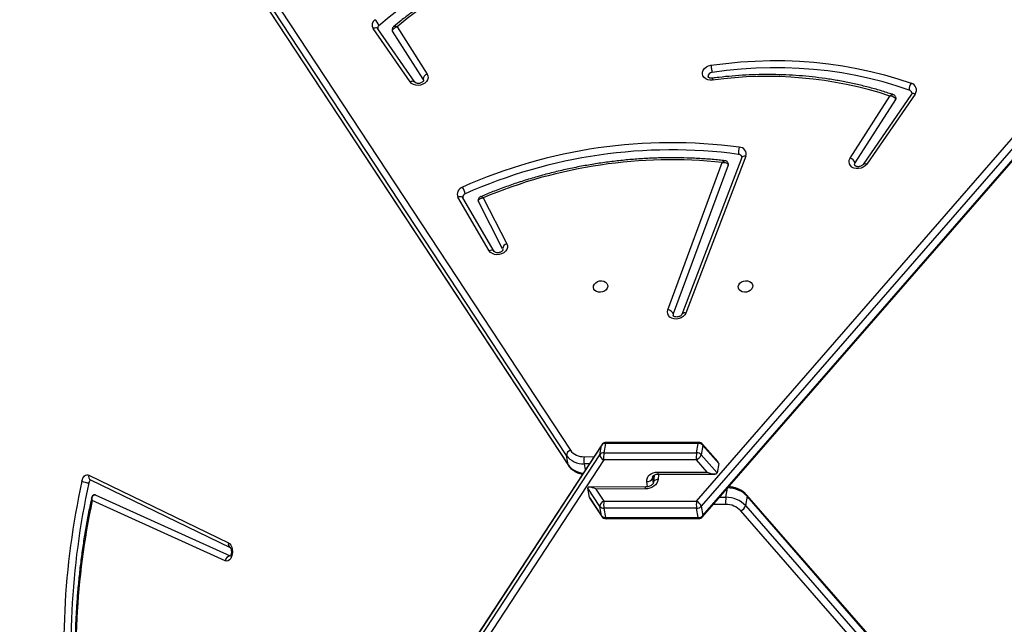
# Model space of a CAD drawing. Units: millimetres. Extents: x 5527 to 9551, y -704 to 2254.
# Drawn here: x 7300 to 7358, y 1039 to 1075 of the extents above; entities that cross this region are included whole.
import ezdxf

# ---------------------------------------------------------------- set-up
doc = ezdxf.new("R2010")
doc.units = ezdxf.units.MM
doc.header["$LTSCALE"] = 100
doc.header["$PDSIZE"] = -1
doc.layers.add('VP-DIM', color=7, linetype='Continuous')
doc.layers.add('VP-HIC', color=6, linetype='Continuous')
doc.layers.add('VP-EQ', color=7, linetype='Continuous', true_color=0x8a3492)
doc.dimstyles.new('Strefa', dxfattribs={"dimtxt": 14, "dimasz": 20, "dimexe": 20, "dimexo": 50, "dimgap": 20, "dimtad": 0, "dimdec": 0, "dimzin": 0, "dimdsep": 46, "dimtxsty": 'Standard', "dimcen": 0.09, "dimadec": 0, "dimazin": 0, "dimtfac": 1, "dimtdec": 4, "dimtofl": 0, "dimtmove": 0, "dimatfit": 3, "dimfxl": 70, "dimfxlon": 1, "dimtolj": 1, "dimtzin": 0, "dimarcsym": 0})

# ---------------------------------------------------------------- blocks, each defined once
blk = doc.blocks.new('*D21')
at = {"layer": 'Defpoints', "color": 0}
for p in [(9076.849, 2204.493), (6673.87, 1562.095), (9076.849, 606.891)]:
    blk.add_point(p, dxfattribs=at)
at = {"layer": 'VP-DIM', "color": 0, "lineweight": -2}
for p, q in [((6673.87, 2104.493), (6673.87, 2254.493)), ((9076.849, 2104.493), (9076.849, 2254.493)), ((6723.87, 2204.493), (7758.923, 2204.493)), ((9026.849, 2204.493), (7973.923, 2204.493))]:
    blk.add_line(p, q, dxfattribs=at)
at = {"layer": 'VP-DIM', "color": 0}
for points in [[(6723.87, 2212.827), (6723.87, 2196.16), (6673.87, 2204.493)], [(9026.849, 2196.16), (9026.849, 2212.827), (9076.849, 2204.493)]]:
    blk.add_solid(points, dxfattribs=at)
at = {"layer": 'VP-DIM', "color": 0, "insert": (7866.423, 2204.493), "char_height": 50, "attachment_point": 5}
blk.add_mtext('\\A1;2403', dxfattribs=at)
blk = doc.blocks.new('*D22')
at = {"layer": 'Defpoints', "color": 0}
for p in [(6829.985, 1717.335), (7271.05, -656.408), (9500.849, -656.408)]:
    blk.add_point(p, dxfattribs=at)
at = {"layer": 'VP-DIM', "color": 0, "lineweight": -2}
for p, q in [((9400.849, 1717.335), (9550.849, 1717.335)), ((9500.849, 1667.335), (9500.849, 642.13)), ((9500.849, -606.408), (9500.849, 418.797)), ((9400.849, -656.408), (9550.849, -656.408))]:
    blk.add_line(p, q, dxfattribs=at)
at = {"layer": 'VP-DIM', "color": 0}
for points in [[(9509.182, 1667.335), (9492.515, 1667.335), (9500.849, 1717.335)], [(9492.515, -606.408), (9509.182, -606.408), (9500.849, -656.408)]]:
    blk.add_solid(points, dxfattribs=at)
at = {"layer": 'VP-DIM', "color": 0, "insert": (9500.849, 530.464), "char_height": 50, "attachment_point": 5, "rotation": 90}
blk.add_mtext('\\A1;2374', dxfattribs=at)
blk = doc.blocks.new('*D23')
at = {"layer": 'Defpoints', "color": 0}
for p in [(6905.228, 1541.586), (7293.95, -456.408), (9284.849, -456.408)]:
    blk.add_point(p, dxfattribs=at)
at = {"layer": 'VP-DIM', "color": 0, "lineweight": -2}
for p, q in [((9184.849, 1541.586), (9334.849, 1541.586)), ((9284.849, 1491.586), (9284.849, 643.678)), ((9284.849, -406.408), (9284.849, 437.011)), ((9184.849, -456.408), (9334.849, -456.408))]:
    blk.add_line(p, q, dxfattribs=at)
at = {"layer": 'VP-DIM', "color": 0}
for points in [[(9293.182, 1491.586), (9276.515, 1491.586), (9284.849, 1541.586)], [(9276.515, -406.408), (9293.182, -406.408), (9284.849, -456.408)]]:
    blk.add_solid(points, dxfattribs=at)
at = {"layer": 'VP-DIM', "color": 0, "insert": (9284.849, 540.345), "char_height": 50, "attachment_point": 5, "rotation": 90}
blk.add_mtext('\\A1;1998', dxfattribs=at)
blk = doc.blocks.new('*D24')
at = {"layer": 'Defpoints', "color": 0}
for p in [(8900.445, 1920.301), (6849.783, 1486.673), (8900.445, 681.082)]:
    blk.add_point(p, dxfattribs=at)
at = {"layer": 'VP-DIM', "color": 0, "lineweight": -2}
for p, q in [((6849.783, 1820.301), (6849.783, 1970.301)), ((8900.445, 1820.301), (8900.445, 1970.301)), ((6899.783, 1920.301), (7789.118, 1920.301)), ((8850.445, 1920.301), (7987.451, 1920.301))]:
    blk.add_line(p, q, dxfattribs=at)
at = {"layer": 'VP-DIM', "color": 0}
for points in [[(6899.783, 1928.634), (6899.783, 1911.967), (6849.783, 1920.301)], [(8850.445, 1911.967), (8850.445, 1928.634), (8900.445, 1920.301)]]:
    blk.add_solid(points, dxfattribs=at)
at = {"layer": 'VP-DIM', "color": 0, "insert": (7888.284, 1920.301), "char_height": 50, "attachment_point": 5}
blk.add_mtext('\\A1;2051', dxfattribs=at)
blk = doc.blocks.new('30603')
at = {"layer": 'VP-EQ', "color": 7, "linetype": 'Continuous', "lineweight": 25}
for p, q in [((9951.17, 3318.367), (10002.051, 3376.799)), ((9943.525, 3321.043), (9907.218, 3376.196)), ((9907.451, 3376.504), (9943.759, 3321.35)), ((10002.324, 3376.492), (9951.444, 3318.06)), ((9907.317, 3375.646), (9943.625, 3320.493)), ((9907.333, 3375.605), (9943.641, 3320.452)), ((9951.529, 3317.437), (10002.41, 3375.868)), ((9951.543, 3317.51), (10002.424, 3375.941)), ((9934.349, 3342.974), (9932.167, 3346.107)), ((9934.628, 3342.962), (9932.447, 3346.095)), ((9933.576, 3346.207), (9935.342, 3343.441)), ((9935.107, 3343.136), (9933.31, 3345.95)), ((9935.107, 3343.136), (9935.13, 3343.076)), ((9960.198, 3338.499), (9962.532, 3342.15)), ((9963.806, 3342.253), (9960.959, 3338.126)), ((9964.02, 3342.266), (9961.173, 3338.14)), ((9960.495, 3338.223), (9962.876, 3341.948)), ((9953.83, 3338.534), (9950.305, 3329.327)), ((9954.077, 3338.61), (9950.552, 3329.403)), ((9949.487, 3329.589), (9952.689, 3338.246)), ((9953.038, 3338.097), (9949.806, 3329.357)), ((9938.998, 3333.058), (9937.152, 3336.201)), ((9938.639, 3336.175), (9940.024, 3333.47)), ((9939.289, 3333.027), (9937.444, 3336.169)), ((9939.779, 3333.182), (9938.36, 3335.954)), ((9939.289, 3333.027), (9939.287, 3333.031)), ((9939.779, 3333.182), (9939.795, 3333.135)), ((9945.83, 3321.747), (9945.731, 3321.198)), ((9951.274, 3321.752), (9945.83, 3321.747)), ((9951.3, 3321.814), (9945.855, 3321.809)), ((9951.176, 3321.202), (9951.274, 3321.752)), ((9952.423, 3320.682), (9951.526, 3321.711)), ((9945.589, 3321.633), (9907.258, 3263.125)), ((9945.605, 3321.674), (9907.274, 3263.166)), ((9945.49, 3321.084), (9945.589, 3321.633)), ((9945.731, 3321.198), (9951.176, 3321.202)), ((9951.54, 3321.638), (9951.441, 3321.089)), ((9952.477, 3320.564), (9951.54, 3321.638)), ((9907.16, 3262.576), (9945.49, 3321.084)), ((9945.724, 3320.777), (9907.394, 3262.269)), ((9943.625, 3320.493), (9943.525, 3321.043)), ((9951.168, 3320.782), (9945.724, 3320.777)), ((9951.79, 3320.069), (9951.168, 3320.782)), ((9951.441, 3321.089), (9952.378, 3320.015)), ((9952.477, 3320.564), (9952.378, 3320.015)), ((9948.887, 3320.067), (9951.79, 3320.069)), ((9915.459, 3319.879), (9923.662, 3315.918)), ((9915.568, 3319.609), (9923.771, 3315.648)), ((9948.691, 3319.893), (9948.647, 3319.48)), ((9948.92, 3319.95), (9952.243, 3319.953)), ((9945.492, 3318.055), (9944.786, 3319.128)), ((9944.886, 3318.577), (9944.786, 3319.128)), ((9948.193, 3319.193), (9944.871, 3319.191)), ((9948.16, 3319.077), (9945.257, 3319.074)), ((9945.257, 3319.074), (9945.726, 3318.363)), ((9923.482, 3314.859), (9915.66, 3318.402)), ((9915.84, 3318.74), (9923.769, 3315.148)), ((9944.886, 3318.577), (9945.592, 3317.505)), ((9944.909, 3318.525), (9945.608, 3317.464)), ((9945.726, 3318.363), (9951.17, 3318.367)), ((9954.149, 3318.646), (9954.051, 3318.097)), ((10002.305, 3263.494), (9954.135, 3318.72)), ((10002.319, 3263.42), (9954.149, 3318.646)), ((9945.592, 3317.505), (9945.492, 3318.055)), ((9951.178, 3317.947), (9945.733, 3317.942)), ((9945.733, 3317.942), (9945.833, 3317.392)), ((9951.277, 3317.396), (9951.178, 3317.947)), ((9951.444, 3318.06), (9951.543, 3317.51)), ((10001.947, 3262.564), (9953.778, 3317.79)), ((9954.051, 3318.097), (10002.22, 3262.871)), ((9945.833, 3317.392), (9951.277, 3317.396)), ((9945.859, 3317.329), (9951.303, 3317.334))]:
    blk.add_line(p, q, dxfattribs=at)
at = {"layer": 'VP-EQ', "color": 8, "linetype": 'Continuous', "lineweight": 25}
for p, q in [((9944.563, 3320.972), (9945.146, 3320.973)), ((9944.87, 3320.552), (9944.571, 3320.552)), ((9944.571, 3320.552), (9944.636, 3320.195)), ((9948.287, 3319.203), (9948.254, 3319.511)), ((9948.604, 3319.811), (9948.584, 3319.695)), ((9948.584, 3319.695), (9948.616, 3319.396)), ((9948.946, 3319.95), (9948.912, 3319.631)), ((9952.899, 3318.589), (9952.994, 3319.119)), ((9952.533, 3318.589), (9952.899, 3318.589)), ((9952.892, 3318.169), (9952.166, 3318.168))]:
    blk.add_line(p, q, dxfattribs=at)
at = {"layer": 'VP-EQ', "color": 7, "linetype": 'Continuous', "lineweight": 25, "flags": 128}
for points in [[(9932.509, 3346.295), (9933.114, 3346.802), (9933.744, 3347.29), (9934.397, 3347.758), (9935.073, 3348.204), (9935.769, 3348.629), (9936.486, 3349.03), (9937.221, 3349.409), (9937.973, 3349.762), (9938.741, 3350.091), (9939.524, 3350.395), (9940.319, 3350.672), (9941.125, 3350.923), (9941.942, 3351.146), (9942.766, 3351.343), (9943.598, 3351.511), (9944.435, 3351.651), (9945.275, 3351.763), (9946.118, 3351.846), (9946.961, 3351.9), (9947.804, 3351.926), (9948.644, 3351.922), (9949.479, 3351.89)], [(9948.702, 3351.207), (9947.882, 3351.226), (9947.059, 3351.215), (9946.235, 3351.174), (9945.41, 3351.103), (9944.587, 3351.002), (9943.768, 3350.872), (9942.953, 3350.712), (9942.146, 3350.524), (9941.347, 3350.307), (9940.558, 3350.062), (9939.781, 3349.789), (9939.017, 3349.49), (9938.269, 3349.164), (9937.537, 3348.812), (9936.823, 3348.435), (9936.128, 3348.034), (9935.455, 3347.61), (9934.805, 3347.164), (9934.178, 3346.695), (9933.576, 3346.207)], [(9933.31, 3345.95), (9933.299, 3345.972), (9933.292, 3345.996), (9933.292, 3345.996)], [(9952.119, 3343.083), (9951.974, 3343.078), (9951.836, 3343.104), (9951.713, 3343.157), (9951.616, 3343.236), (9951.549, 3343.333), (9951.517, 3343.443), (9951.524, 3343.559), (9951.567, 3343.671), (9951.645, 3343.774), (9951.752, 3343.859), (9951.88, 3343.921), (9952.022, 3343.956)], [(9952.022, 3343.956), (9952.888, 3344.067), (9953.757, 3344.15), (9954.626, 3344.204), (9955.493, 3344.229), (9956.359, 3344.225), (9957.22, 3344.192), (9958.075, 3344.13), (9958.924, 3344.039), (9959.764, 3343.92), (9960.593, 3343.772), (9961.412, 3343.596), (9962.217, 3343.393), (9963.008, 3343.161), (9963.783, 3342.903)], [(9963.676, 3342.501), (9962.912, 3342.756), (9962.132, 3342.984), (9961.338, 3343.185), (9960.532, 3343.358), (9959.714, 3343.503), (9958.886, 3343.621), (9958.05, 3343.71), (9957.206, 3343.771), (9956.358, 3343.804), (9955.505, 3343.808), (9954.649, 3343.783), (9953.793, 3343.73), (9952.937, 3343.649), (9952.083, 3343.539)], [(9935.342, 3343.441), (9935.387, 3343.336), (9935.397, 3343.223), (9935.369, 3343.109), (9935.305, 3343.002), (9935.211, 3342.909), (9935.092, 3342.837), (9934.957, 3342.79), (9934.814, 3342.771), (9934.672, 3342.782), (9934.542, 3342.821), (9934.432, 3342.887), (9934.349, 3342.974)], [(9952.083, 3343.539), (9951.986, 3343.51), (9951.907, 3343.454), (9951.859, 3343.381), (9951.848, 3343.301), (9951.849, 3343.29)], [(9961.173, 3338.14), (9961.085, 3338.043), (9960.972, 3337.965), (9960.84, 3337.912), (9960.697, 3337.886), (9960.555, 3337.889), (9960.421, 3337.922), (9960.305, 3337.981), (9960.215, 3338.064), (9960.156, 3338.164), (9960.134, 3338.275), (9960.148, 3338.389), (9960.198, 3338.499)], [(9960.467, 3338.097), (9960.466, 3338.146), (9960.495, 3338.223)], [(9938.36, 3335.954), (9938.349, 3335.982), (9938.348, 3335.988)], [(9940.024, 3333.47), (9940.058, 3333.363), (9940.056, 3333.249), (9940.018, 3333.137), (9939.946, 3333.034), (9939.845, 3332.947), (9939.721, 3332.881), (9939.583, 3332.842), (9939.44, 3332.831), (9939.301, 3332.849), (9939.176, 3332.895), (9939.072, 3332.967), (9938.998, 3333.058)], [(9945.955, 3330.961), (9945.926, 3330.862), (9945.862, 3330.771), (9945.769, 3330.698), (9945.655, 3330.647), (9945.53, 3330.625), (9945.406, 3330.632), (9945.293, 3330.669), (9945.201, 3330.731), (9945.139, 3330.814), (9945.113, 3330.91), (9945.123, 3331.01), (9945.171, 3331.106), (9945.25, 3331.189), (9945.355, 3331.251), (9945.476, 3331.288), (9945.601, 3331.296), (9945.721, 3331.273), (9945.825, 3331.223), (9945.902, 3331.15), (9945.947, 3331.06), (9945.955, 3330.961)], [(9953.63, 3330.967), (9953.66, 3331.066), (9953.724, 3331.157), (9953.817, 3331.23), (9953.931, 3331.281), (9954.055, 3331.303), (9954.18, 3331.296), (9954.293, 3331.259), (9954.384, 3331.197), (9954.446, 3331.114), (9954.473, 3331.018), (9954.462, 3330.918), (9954.415, 3330.822), (9954.335, 3330.739), (9954.23, 3330.677), (9954.11, 3330.64), (9953.984, 3330.632), (9953.864, 3330.655), (9953.761, 3330.705), (9953.683, 3330.778), (9953.638, 3330.868), (9953.63, 3330.967)], [(9950.552, 3329.403), (9950.491, 3329.295), (9950.398, 3329.2), (9950.28, 3329.126), (9950.144, 3329.076), (9950, 3329.056), (9949.857, 3329.065), (9949.725, 3329.104), (9949.614, 3329.169), (9949.529, 3329.257), (9949.478, 3329.361), (9949.464, 3329.474), (9949.487, 3329.589)], [(9949.806, 3329.357), (9949.796, 3329.277), (9949.797, 3329.269)], [(9948.254, 3319.511), (9948.255, 3319.62), (9948.283, 3319.724), (9948.337, 3319.82), (9948.414, 3319.904), (9948.512, 3319.973), (9948.626, 3320.024), (9948.753, 3320.056), (9948.887, 3320.067)], [(9915.057, 3319.543), (9915.084, 3319.635), (9915.12, 3319.718), (9915.166, 3319.788), (9915.218, 3319.843), (9915.276, 3319.88), (9915.337, 3319.899), (9915.399, 3319.899), (9915.459, 3319.879)], [(9948.912, 3319.631), (9948.888, 3319.523), (9948.837, 3319.419), (9948.763, 3319.324), (9948.668, 3319.24), (9948.555, 3319.171), (9948.43, 3319.119), (9948.297, 3319.088), (9948.16, 3319.077)], [(9915.825, 3318.744), (9915.829, 3318.743), (9915.84, 3318.74)], [(9923.662, 3315.918), (9923.74, 3315.861), (9923.808, 3315.771), (9923.859, 3315.657), (9923.89, 3315.524), (9923.9, 3315.382), (9923.888, 3315.241), (9923.854, 3315.109), (9923.801, 3314.997), (9923.732, 3314.911), (9923.653, 3314.857), (9923.567, 3314.84), (9923.482, 3314.859)]]:
    blk.add_lwpolyline(points, dxfattribs=at)
at = {"layer": 'VP-EQ', "color": 8, "linetype": 'Continuous', "lineweight": 25, "flags": 128}
for points in [[(9932.447, 3346.095), (9932.431, 3346.113), (9932.401, 3346.133), (9932.363, 3346.144), (9932.319, 3346.148), (9932.271, 3346.143), (9932.219, 3346.129), (9932.167, 3346.107)], [(9934.628, 3342.962), (9934.613, 3342.98), (9934.583, 3342.999), (9934.545, 3343.011), (9934.501, 3343.015), (9934.452, 3343.009), (9934.401, 3342.996), (9934.349, 3342.974)], [(9964.02, 3342.266), (9963.97, 3342.282), (9963.923, 3342.291), (9963.881, 3342.291), (9963.846, 3342.283), (9963.819, 3342.268), (9963.806, 3342.253)], [(9954.077, 3338.61), (9954.022, 3338.616), (9953.97, 3338.615), (9953.924, 3338.607), (9953.885, 3338.592), (9953.855, 3338.571), (9953.834, 3338.544), (9953.83, 3338.534)], [(9961.173, 3338.14), (9961.123, 3338.156), (9961.076, 3338.164), (9961.034, 3338.164), (9960.999, 3338.157), (9960.972, 3338.141), (9960.959, 3338.126)], [(9937.444, 3336.169), (9937.424, 3336.194), (9937.393, 3336.215), (9937.354, 3336.228), (9937.309, 3336.234), (9937.259, 3336.231), (9937.206, 3336.22), (9937.152, 3336.201)], [(9950.552, 3329.403), (9950.497, 3329.41), (9950.445, 3329.409), (9950.399, 3329.401), (9950.36, 3329.385), (9950.33, 3329.364), (9950.309, 3329.337), (9950.305, 3329.327)], [(9945.855, 3321.809), (9945.852, 3321.809), (9945.844, 3321.799), (9945.837, 3321.778), (9945.83, 3321.747)], [(9951.3, 3321.814), (9951.297, 3321.813), (9951.289, 3321.804), (9951.281, 3321.783), (9951.274, 3321.752)], [(9945.605, 3321.674), (9945.6, 3321.666), (9945.589, 3321.633)], [(9943.625, 3320.493), (9943.636, 3320.459), (9943.641, 3320.451)], [(9948.887, 3320.067), (9948.892, 3320.024), (9948.899, 3319.99), (9948.907, 3319.965), (9948.915, 3319.952), (9948.92, 3319.95)], [(9948.586, 3319.767), (9948.584, 3319.757), (9948.584, 3319.695)], [(9948.912, 3319.631), (9948.855, 3319.628), (9948.801, 3319.617), (9948.753, 3319.6), (9948.712, 3319.577), (9948.68, 3319.55), (9948.658, 3319.518), (9948.648, 3319.483), (9948.648, 3319.483)], [(9948.16, 3319.077), (9948.166, 3319.12), (9948.172, 3319.154), (9948.18, 3319.178), (9948.188, 3319.191), (9948.193, 3319.193)], [(9945.592, 3317.505), (9945.603, 3317.472), (9945.608, 3317.464)], [(9945.859, 3317.329), (9945.856, 3317.33), (9945.848, 3317.339), (9945.84, 3317.36), (9945.833, 3317.392)], [(9951.303, 3317.334), (9951.3, 3317.334), (9951.292, 3317.344), (9951.284, 3317.365), (9951.277, 3317.396)]]:
    blk.add_lwpolyline(points, dxfattribs=at)
at = {"layer": 'VP-EQ', "color": 7, "linetype": 'Continuous', "lineweight": 25}
for centre, radius, start, end in [((9932.494, 3346.317), 0.389, 126.47261, 212.68026), ((9931.901, 3346.107), 0.636, 17.17058, 55.29394), ((9932.628, 3346.143), 0.193, 128.20144, 187.7939), ((9935.45, 3343.114), 0.344, 108.31624, 176.45143), ((9955.295, 3319.949), 23.351, 71.94497, 97.81859), ((9964.33, 3342.542), 0.655, 146.5747, 183.5777), ((9963.683, 3342.504), 0.412, 324.80744, 75.96174), ((9962.765, 3342.023), 0.134, 325.89891, 9.63867), ((9963.612, 3342.286), 0.225, 13.30702, 73.41672), ((9949.694, 3309.235), 30.172, 82.39738, 114.00238), ((9954.652, 3338.834), 1.014, 162.33217, 186.21002), ((9953.684, 3338.731), 0.411, 342.92147, 89.75376), ((9949.702, 3309.191), 29.795, 82.39738, 114.00238), ((9953.631, 3338.515), 0.21, 14.71, 86.63235), ((9960.069, 3338.063), 0.455, 20.58585, 73.48843), ((9949.698, 3309.838), 28.565, 83.99067, 112.77877), ((9952.919, 3338.143), 0.128, 339.07088, 10.10591), ((9937.546, 3336.382), 0.434, 106.79578, 204.7802), ((9936.31, 3336.109), 1.307, 13.32378, 31.83611), ((9937.648, 3336.209), 0.211, 108.04907, 186.02368), ((9940.101, 3333.157), 0.322, 103.82149, 175.71937), ((9949.455, 3329.209), 0.381, 22.79164, 85.08765), ((9945.817, 3321.463), 0.284, 87.31046, 143.27311), ((9945.856, 3321.509), 0.3, 90.04921, 146.77003), ((9951.28, 3321.396), 0.356, 42.88756, 90.85), ((9951.3, 3321.514), 0.3, 41.09589, 90.04921), ((9943.872, 3321.022), 0.347, 108.98947, 176.56618), ((9944.517, 3321.919), 0.948, 216.87436, 272.79946), ((9945.718, 3320.914), 0.284, 87.31046, 143.27311), ((9947.46, 3320.957), 1.745, 172.09002, 185.93757), ((9952.904, 3320.962), 1.745, 172.09002, 185.93757), ((9951.181, 3320.847), 0.356, 42.88756, 90.85), ((9944.511, 3321.782), 1.232, 216.87436, 272.79946), ((9946.301, 3320.794), 1.747, 174.14901, 187.98881), ((9945.836, 3321.105), 0.347, 183.56681, 251.10433), ((9950.939, 3321.26), 0.531, 295.58566, 341.14764), ((9959.872, 3309.71), 45.881, 167.62538, 186.8001), ((9959.89, 3309.706), 45.478, 167.64349, 186.78199), ((9915.476, 3320.331), 0.893, 242.00357, 269.33566), ((9915.657, 3319.42), 0.193, 110.82607, 174.40291), ((9948.293, 3319.83), 0.32, 262.97157, 335.13649), ((9953.02, 3317.598), 1.541, 42.88756, 90.85), ((9958.876, 3309.263), 44.172, 168.0589, 186.21454), ((9945.839, 3318.035), 0.347, 108.98947, 176.56618), ((9947.463, 3318.185), 1.747, 174.14901, 187.98881), ((9952.908, 3318.189), 1.747, 174.14901, 187.98881), ((9950.942, 3317.889), 0.53, 18.87083, 64.52441), ((9954.628, 3318.349), 1.745, 172.09002, 185.93757), ((9952.922, 3317.049), 1.541, 42.88756, 90.85), ((9945.72, 3318.226), 0.284, 216.87436, 272.79946), ((9951.183, 3318.303), 0.356, 269.24299, 317.14947), ((9952.909, 3316.983), 1.185, 42.88756, 90.85), ((9953.548, 3318.269), 0.531, 295.58566, 341.14764), ((9945.819, 3317.676), 0.284, 216.87436, 272.79946), ((9945.858, 3317.629), 0.3, 213.35695, 270.04921), ((9951.282, 3317.752), 0.356, 269.24299, 317.14947), ((9951.303, 3317.634), 0.3, 270.04921, 318.95125), ((9923.807, 3314.824), 0.327, 96.6735, 173.79674)]:
    blk.add_arc(centre, radius, start, end, dxfattribs=at)
at = {"layer": 'VP-EQ', "color": 8, "linetype": 'Continuous', "lineweight": 25}
for centre, radius, start, end in [((9939.124, 3332.848), 0.245, 48.36597, 120.94208), ((9951.46, 3321.66), 0.0832, 344.31555, 37.44745), ((9944.59, 3321.208), 1.201, 216.53372, 266.35992), ((9915.695, 3319.818), 0.244, 165.27604, 238.71407), ((9954.069, 3318.669), 0.0832, 344.31555, 37.44745), ((9951.463, 3317.487), 0.0837, 322.60832, 15.72208), ((9923.898, 3315.856), 0.244, 165.28411, 238.5902)]:
    blk.add_arc(centre, radius, start, end, dxfattribs=at)
at = {"layer": 'VP-EQ', "color": 7, "linetype": 'Continuous', "lineweight": 25}
for centre, major_axis, ratio, start_param, end_param in [((9951.921, 3320.801), (0.551, -0.25), 0.298673, 0.075615, 0.580642), ((9951.823, 3320.252), (0.551, -0.25), 0.298673, 4.788004, 6.3588), ((9945.29, 3318.891), (0.5, -0.269), 0.262123, 1.776708, 3.347505), ((9945.39, 3318.34), (0.5, -0.269), 0.262123, 3.347505, 3.593878)]:
    blk.add_ellipse(centre, major_axis=major_axis, ratio=ratio, start_param=start_param, end_param=end_param, dxfattribs=at)
for points, knots in [([(9948.815, 3351.32), (9948.722, 3351.324), (9948.378, 3351.339), (9947.781, 3351.347), (9947.023, 3351.334), (9946.263, 3351.295), (9945.503, 3351.231), (9944.745, 3351.143), (9943.989, 3351.029), (9943.237, 3350.891), (9942.49, 3350.729), (9941.75, 3350.543), (9941.018, 3350.333), (9940.294, 3350.099), (9939.58, 3349.843), (9938.878, 3349.564), (9938.189, 3349.263), (9937.513, 3348.94), (9936.852, 3348.597), (9936.208, 3348.232), (9935.58, 3347.848), (9934.971, 3347.445), (9934.381, 3347.023), (9933.847, 3346.614), (9933.519, 3346.338), (9933.373, 3346.214)], [0, 0, 0, 0, 0.016707, 0.061799, 0.106892, 0.151985, 0.197079, 0.242173, 0.287266, 0.332361, 0.377455, 0.42255, 0.467645, 0.512741, 0.557838, 0.602935, 0.648033, 0.693132, 0.738231, 0.783331, 0.82843, 0.87353, 0.918629, 0.963726, 1, 1, 1, 1]), ([(9932.447, 3346.095), (9932.445, 3346.098), (9932.439, 3346.107), (9932.438, 3346.113), (9932.438, 3346.117)], [0, 0, 0, 0, 0.356496, 1, 1, 1, 1]), ([(9933.374, 3346.214), (9933.361, 3346.202), (9933.327, 3346.174), (9933.296, 3346.108), (9933.283, 3346.043), (9933.292, 3346.007), (9933.295, 3345.997)], [0, 0, 0, 0, 0.218907, 0.54453, 0.875038, 1, 1, 1, 1]), ([(9933.31, 3345.95), (9933.309, 3345.969), (9933.308, 3346.005), (9933.336, 3346.062), (9933.386, 3346.116), (9933.461, 3346.168), (9933.53, 3346.195), (9933.571, 3346.205), (9933.576, 3346.207), (9933.576, 3346.207)], [0, 0, 0, 0, 0.182139, 0.357884, 0.53671, 0.737254, 0.966903, 0.997628, 1, 1, 1, 1]), ([(9952.022, 3343.956), (9952.022, 3343.952), (9952.024, 3343.935), (9952.03, 3343.887), (9952.041, 3343.805), (9952.056, 3343.704), (9952.071, 3343.608), (9952.079, 3343.562), (9952.083, 3343.539)], [0, 0, 0, 0, 0.028586, 0.14135, 0.356015, 0.570678, 0.785339, 1, 1, 1, 1]), ([(9952.118, 3343.198), (9952.105, 3343.196), (9952.063, 3343.191), (9951.993, 3343.195), (9951.923, 3343.216), (9951.876, 3343.246), (9951.854, 3343.274), (9951.849, 3343.282), (9951.849, 3343.29), (9951.849, 3343.29)], [0, 0, 0, 0, 0.0792008, 0.2510094, 0.4229976, 0.5972675, 0.7808053, 0.988961, 1, 1, 1, 1]), ([(9962.736, 3342.225), (9962.637, 3342.259), (9962.303, 3342.371), (9961.724, 3342.546), (9960.996, 3342.741), (9960.256, 3342.911), (9959.505, 3343.056), (9958.746, 3343.177), (9957.978, 3343.273), (9957.204, 3343.345), (9956.424, 3343.391), (9955.639, 3343.413), (9954.852, 3343.409), (9954.063, 3343.38), (9953.273, 3343.326), (9952.623, 3343.262), (9952.236, 3343.212), (9952.112, 3343.196)], [0, 0, 0, 0, 0.030479, 0.10243, 0.174386, 0.246345, 0.318307, 0.39027, 0.462235, 0.5342, 0.606166, 0.678133, 0.750099, 0.822066, 0.894032, 0.965999, 1, 1, 1, 1]), ([(9935.129, 3343.076), (9935.13, 3343.073), (9935.132, 3343.065), (9935.128, 3343.043), (9935.105, 3343.002), (9935.056, 3342.956), (9934.984, 3342.915), (9934.898, 3342.891), (9934.81, 3342.884), (9934.73, 3342.897), (9934.669, 3342.923), (9934.64, 3342.947), (9934.631, 3342.959), (9934.628, 3342.962)], [0, 0, 0, 0, 0.071784, 0.178026, 0.274125, 0.374329, 0.470535, 0.566403, 0.662154, 0.757539, 0.853121, 0.951201, 1, 1, 1, 1]), ([(9962.876, 3341.948), (9962.871, 3341.964), (9962.861, 3341.996), (9962.819, 3342.045), (9962.748, 3342.096), (9962.646, 3342.136), (9962.568, 3342.148), (9962.533, 3342.15), (9962.532, 3342.15)], [0, 0, 0, 0, 0.163814, 0.318542, 0.519645, 0.774876, 0.997682, 1, 1, 1, 1]), ([(9962.895, 3342.045), (9962.89, 3342.068), (9962.879, 3342.115), (9962.832, 3342.172), (9962.782, 3342.209), (9962.748, 3342.22), (9962.736, 3342.224)], [0, 0, 0, 0, 0.268073, 0.574853, 0.843497, 1, 1, 1, 1]), ([(9963.831, 3342.337), (9963.831, 3342.336), (9963.835, 3342.326), (9963.832, 3342.308), (9963.82, 3342.275), (9963.808, 3342.256), (9963.806, 3342.253)], [0, 0, 0, 0, 0.0195536, 0.5292139, 0.9278687, 1, 1, 1, 1]), ([(9952.837, 3338.351), (9952.728, 3338.363), (9952.343, 3338.405), (9951.677, 3338.46), (9950.84, 3338.505), (9949.999, 3338.525), (9949.154, 3338.52), (9948.308, 3338.49), (9947.461, 3338.434), (9946.614, 3338.354), (9945.769, 3338.249), (9944.927, 3338.119), (9944.089, 3337.965), (9943.256, 3337.786), (9942.429, 3337.583), (9941.61, 3337.357), (9940.799, 3337.107), (9939.998, 3336.833), (9939.226, 3336.545), (9938.727, 3336.338), (9938.487, 3336.239)], [0, 0, 0, 0, 0.022943, 0.080658, 0.138375, 0.196092, 0.253809, 0.311526, 0.369244, 0.426961, 0.484678, 0.542396, 0.600114, 0.657832, 0.71555, 0.773269, 0.830988, 0.888708, 0.946429, 1, 1, 1, 1]), ([(9953.834, 3338.568), (9953.834, 3338.566), (9953.837, 3338.558), (9953.833, 3338.544), (9953.83, 3338.534)], [0, 0, 0, 0, 0.2269301, 1, 1, 1, 1]), ([(9952.689, 3338.246), (9952.689, 3338.246), (9952.726, 3338.25), (9952.807, 3338.25), (9952.911, 3338.226), (9952.982, 3338.186), (9953.024, 3338.143), (9953.033, 3338.113), (9953.038, 3338.097)], [0, 0, 0, 0, 0.00231, 0.232707, 0.489973, 0.688722, 0.83959, 1, 1, 1, 1]), ([(9953.043, 3338.165), (9953.037, 3338.188), (9953.024, 3338.239), (9952.973, 3338.299), (9952.91, 3338.335), (9952.863, 3338.35), (9952.84, 3338.351), (9952.837, 3338.351)], [0, 0, 0, 0, 0.240876, 0.5222883, 0.7552228, 0.9721859, 1, 1, 1, 1]), ([(9960.959, 3338.126), (9960.954, 3338.12), (9960.939, 3338.1), (9960.896, 3338.062), (9960.822, 3338.024), (9960.735, 3338.001), (9960.647, 3337.998), (9960.569, 3338.012), (9960.511, 3338.04), (9960.479, 3338.069), (9960.469, 3338.086), (9960.469, 3338.094), (9960.468, 3338.097)], [0, 0, 0, 0, 0.049759, 0.160186, 0.268707, 0.377001, 0.485172, 0.592896, 0.70108, 0.812652, 0.934529, 1, 1, 1, 1]), ([(9937.444, 3336.169), (9937.442, 3336.172), (9937.439, 3336.178), (9937.439, 3336.184), (9937.439, 3336.187)], [0, 0, 0, 0, 0.436759, 1, 1, 1, 1]), ([(9938.487, 3336.238), (9938.468, 3336.229), (9938.426, 3336.209), (9938.376, 3336.153), (9938.346, 3336.08), (9938.339, 3336.02), (9938.348, 3335.992), (9938.349, 3335.989)], [0, 0, 0, 0, 0.206085, 0.45207, 0.71023, 0.965663, 1, 1, 1, 1]), ([(9938.36, 3335.954), (9938.359, 3335.971), (9938.357, 3336.003), (9938.384, 3336.055), (9938.44, 3336.11), (9938.53, 3336.154), (9938.604, 3336.171), (9938.638, 3336.175), (9938.639, 3336.175)], [0, 0, 0, 0, 0.167236, 0.325851, 0.529185, 0.782299, 0.997673, 1, 1, 1, 1]), ([(9939.793, 3333.135), (9939.794, 3333.13), (9939.797, 3333.12), (9939.785, 3333.086), (9939.752, 3333.043), (9939.694, 3332.998), (9939.615, 3332.963), (9939.527, 3332.946), (9939.441, 3332.947), (9939.367, 3332.966), (9939.316, 3332.995), (9939.296, 3333.016), (9939.291, 3333.025), (9939.289, 3333.027)], [0, 0, 0, 0, 0.117324, 0.2159914, 0.3071066, 0.4024817, 0.4962469, 0.5899097, 0.6834358, 0.7765788, 0.8705829, 0.9687076, 1, 1, 1, 1]), ([(9950.305, 3329.327), (9950.302, 3329.322), (9950.296, 3329.307), (9950.271, 3329.272), (9950.215, 3329.227), (9950.138, 3329.191), (9950.051, 3329.171), (9949.963, 3329.171), (9949.888, 3329.188), (9949.834, 3329.217), (9949.806, 3329.246), (9949.799, 3329.259), (9949.799, 3329.267), (9949.799, 3329.269)], [0, 0, 0, 0, 0.046727, 0.143947, 0.245532, 0.344963, 0.444254, 0.543418, 0.642162, 0.741626, 0.844971, 0.959379, 1, 1, 1, 1]), ([(9943.641, 3320.452), (9943.662, 3320.422), (9943.716, 3320.345), (9943.826, 3320.235), (9943.973, 3320.128), (9944.14, 3320.043), (9944.31, 3319.983), (9944.427, 3319.965), (9944.479, 3319.956)], [0, 0, 0, 0, 0.11311, 0.29413, 0.476629, 0.661521, 0.848487, 1, 1, 1, 1]), ([(9948.647, 3319.48), (9948.646, 3319.473), (9948.643, 3319.45), (9948.625, 3319.406), (9948.58, 3319.344), (9948.51, 3319.284), (9948.417, 3319.235), (9948.314, 3319.203), (9948.237, 3319.194), (9948.198, 3319.193), (9948.193, 3319.193)], [0, 0, 0, 0, 0.071064, 0.227591, 0.374234, 0.529924, 0.682778, 0.835019, 0.979082, 1, 1, 1, 1]), ([(9948.589, 3319.766), (9948.591, 3319.778), (9948.595, 3319.804), (9948.624, 3319.845), (9948.678, 3319.89), (9948.758, 3319.927), (9948.843, 3319.947), (9948.9, 3319.949), (9948.92, 3319.95)], [0, 0, 0, 0, 0.16319, 0.354876, 0.530596, 0.717183, 0.89738, 1, 1, 1, 1]), ([(9954.135, 3318.72), (9954.11, 3318.747), (9954.043, 3318.82), (9953.913, 3318.926), (9953.744, 3319.03), (9953.559, 3319.111), (9953.363, 3319.168), (9953.196, 3319.195), (9953.096, 3319.198), (9953.064, 3319.199)], [0, 0, 0, 0, 0.095769, 0.25945, 0.423893, 0.589208, 0.755073, 0.92134, 1, 1, 1, 1]), ([(9915.631, 3318.573), (9915.608, 3318.468), (9915.521, 3318.072), (9915.385, 3317.376), (9915.227, 3316.482), (9915.088, 3315.58), (9914.968, 3314.671), (9914.867, 3313.755), (9914.784, 3312.835), (9914.721, 3311.91), (9914.676, 3310.982), (9914.65, 3310.053), (9914.644, 3309.122), (9914.657, 3308.192), (9914.688, 3307.262), (9914.739, 3306.336), (9914.809, 3305.397), (9914.873, 3304.77), (9914.905, 3304.449)], [0, 0, 0, 0, 0.023276, 0.08819, 0.153102, 0.218011, 0.282918, 0.347821, 0.412723, 0.477623, 0.542522, 0.607419, 0.672317, 0.737214, 0.802112, 0.867011, 0.93191, 1, 1, 1, 1]), ([(9915.825, 3318.743), (9915.801, 3318.741), (9915.751, 3318.736), (9915.689, 3318.694), (9915.648, 3318.637), (9915.637, 3318.595), (9915.631, 3318.574)], [0, 0, 0, 0, 0.249598, 0.521131, 0.771063, 1, 1, 1, 1]), ([(9915.66, 3318.402), (9915.66, 3318.402), (9915.66, 3318.403), (9915.66, 3318.406), (9915.659, 3318.412), (9915.657, 3318.425), (9915.653, 3318.459), (9915.652, 3318.531), (9915.672, 3318.622), (9915.72, 3318.693), (9915.777, 3318.733), (9915.819, 3318.738), (9915.84, 3318.74)], [0, 0, 0, 0, 0.002156, 0.006265, 0.015114, 0.036502, 0.088731, 0.22526, 0.484048, 0.686372, 0.840641, 1, 1, 1, 1]), ([(9923.766, 3315.65), (9923.768, 3315.649), (9923.771, 3315.647), (9923.795, 3315.611), (9923.819, 3315.551), (9923.837, 3315.471), (9923.842, 3315.379), (9923.834, 3315.287), (9923.812, 3315.207), (9923.786, 3315.152), (9923.766, 3315.129), (9923.768, 3315.13), (9923.768, 3315.131)], [0, 0, 0, 0, 0.096198, 0.195201, 0.296316, 0.40176, 0.51137, 0.622845, 0.732953, 0.839728, 0.944812, 1, 1, 1, 1])]:
    blk.add_open_spline(points, degree=3, knots=knots, dxfattribs=at)
at = {"layer": 'VP-EQ', "color": 8, "linetype": 'Continuous', "lineweight": 25}
for points, knots in [([(9933.576, 3346.207), (9933.576, 3346.207), (9933.571, 3346.209), (9933.536, 3346.223), (9933.477, 3346.239), (9933.411, 3346.239), (9933.385, 3346.223), (9933.372, 3346.216)], [0, 0, 0, 0, 0.003704, 0.051685, 0.410352, 0.723596, 1, 1, 1, 1]), ([(9952.112, 3343.197), (9952.112, 3343.197), (9952.11, 3343.202), (9952.11, 3343.182), (9952.113, 3343.143), (9952.116, 3343.104), (9952.118, 3343.087), (9952.119, 3343.083)], [0, 0, 0, 0, 0.004376, 0.378879, 0.753385, 0.945243, 1, 1, 1, 1]), ([(9962.736, 3342.223), (9962.722, 3342.227), (9962.688, 3342.236), (9962.627, 3342.214), (9962.572, 3342.181), (9962.546, 3342.162), (9962.533, 3342.15), (9962.532, 3342.15)], [0, 0, 0, 0, 0.248725, 0.647339, 0.819545, 0.996381, 1, 1, 1, 1]), ([(9952.689, 3338.246), (9952.689, 3338.246), (9952.699, 3338.26), (9952.72, 3338.284), (9952.762, 3338.325), (9952.805, 3338.353), (9952.83, 3338.349), (9952.837, 3338.348)], [0, 0, 0, 0, 0.003837, 0.19854, 0.387877, 0.815314, 1, 1, 1, 1]), ([(9938.639, 3336.175), (9938.638, 3336.175), (9938.615, 3336.194), (9938.567, 3336.227), (9938.514, 3336.248), (9938.494, 3336.239), (9938.488, 3336.236)], [0, 0, 0, 0, 0.0039313, 0.367904, 0.7957313, 1, 1, 1, 1]), ([(9915.66, 3318.402), (9915.66, 3318.402), (9915.66, 3318.403), (9915.659, 3318.405), (9915.657, 3318.41), (9915.652, 3318.421), (9915.641, 3318.449), (9915.624, 3318.504), (9915.629, 3318.546), (9915.632, 3318.573)], [0, 0, 0, 0, 0.004758, 0.013886, 0.033492, 0.080854, 0.19636, 0.497259, 1, 1, 1, 1])]:
    blk.add_open_spline(points, degree=3, knots=knots, dxfattribs=at)
blk = doc.blocks.new('30603 2d')
at = {"layer": 'VP-EQ', "color": 0}
blk.add_blockref('30603', (-2611.249, -2272.032), dxfattribs=at)

msp = doc.modelspace()

# ---------------------------------------------------------------- linework, layer by layer
at = {"layer": 'VP-HIC', "color": 30}
msp.add_lwpolyline([(8125.368, 1370.626), (8142.132, 1391.154, -0.295091), (8379.805, 1467.836), (8427.391, 1455.085, -0.57735), (8530.497, 1070.288), (8457.959, 997.749, -0.57735), (8073.161, 1100.856), (8069.673, 1113.874, -0.060437), (8035.503, 1070.268), (7962.964, 997.729, -0.378758), (7658.796, 979.068, -0.504895), (7292.79, 923.859), (7220.347, 996.303, -0.57735), (7323.453, 1381.1), (7364.536, 1392.108, -0.241171), (7569.544, 1348.09), (7596.105, 1326.399, -0.027794), (7611.142, 1347.057), (7647.137, 1391.133, -0.295091), (7884.81, 1467.816), (7932.397, 1455.065, -0.112807), (8022.987, 1407.156), (8027.263, 1407.156, -0.180138)], format="xyb", close=True, dxfattribs=at)

# ---------------------------------------------------------------- block references
at = {"layer": 'VP-EQ', "color": 0}
msp.add_blockref('30603 2d', (0, 0), dxfattribs=at)

# ---------------------------------------------------------------- dimensions: what is measured, and where the dimension line sits
at = {"layer": 'VP-DIM', "color": 0}
for base, p1, p2, picture, middle in [((9076.849, 2204.493), (6673.87, 1562.095), (9076.849, 606.891), '*D21', (7866.423, 2204.493)), ((8900.445, 1920.301), (6849.783, 1486.673), (8900.445, 681.082), '*D24', (7888.284, 1920.301))]:
    dim = msp.add_linear_dim(base=base, p1=p1, p2=p2, dimstyle='Strefa', override={"dimtxt": 50, "dimasz": 50, "dimexe": 50, "dimexo": 80, "dimfxl": 100}, dxfattribs=at)
    dim.commit()
    dim.dimension.update_dxf_attribs({"geometry": picture, "text_midpoint": middle, "dimtype": 160})
for base, p1, p2, picture, middle in [((9500.849, -656.408), (6829.985, 1717.335), (7271.05, -656.408), '*D22', (9500.849, 530.464)), ((9284.849, -456.408), (6905.228, 1541.586), (7293.95, -456.408), '*D23', (9284.849, 540.345))]:
    dim = msp.add_linear_dim(base=base, p1=p1, p2=p2, angle=90, dimstyle='Strefa', override={"dimtxt": 50, "dimasz": 50, "dimexe": 50, "dimexo": 80, "dimfxl": 100}, dxfattribs=at)
    dim.commit()
    dim.dimension.update_dxf_attribs({"geometry": picture, "text_midpoint": middle, "dimtype": 160})

doc.saveas('drawing.dxf')
